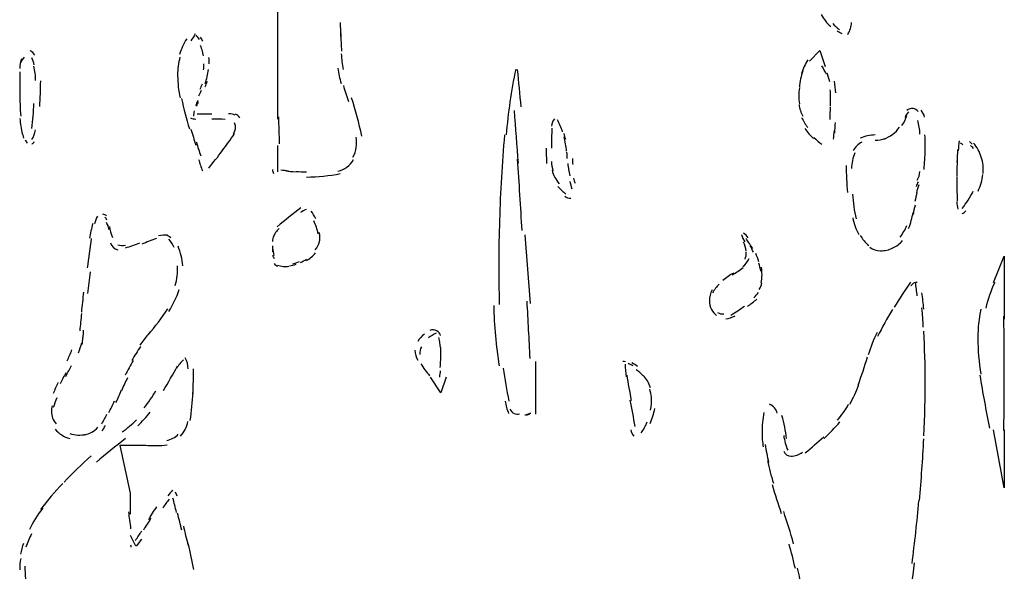
# Model space of a CAD drawing. Units: inches. Extents: x 48628 to 116498, y -68824 to -21783.
# Drawn here: x 76677 to 76975, y -57860 to -57693 of the extents above; entities that cross this region are included whole.
import ezdxf

# ---------------------------------------------------------------- set-up
doc = ezdxf.new("R2010")
doc.units = ezdxf.units.IN
doc.header["$MEASUREMENT"] = 0
doc.layers.add('freecads.com', color=7, linetype='Continuous')

msp = doc.modelspace()

# ---------------------------------------------------------------- linework, layer by layer
at = {"layer": 'freecads.com', "color": 0}
for p, q in [((76755.48, -57687.73), (76755.48, -57722.74)), ((76916.4, -57705.2), (76919.6, -57702.04)), ((76919.6, -57702.04), (76921.18, -57706.81)), ((76755.48, -57730.72), (76755.48, -57738.71)), ((76831.95, -57778.54), (76830.37, -57757.79)), ((76972.14, -57772.16), (76975.37, -57764.18)), ((76975.37, -57764.18), (76975.37, -57783.31)), ((76833.57, -57811.99), (76833.57, -57796.07)), ((76804.89, -57805.61), (76801.69, -57800.84)), ((76806.51, -57800.84), (76804.89, -57805.61)), ((76975.37, -57834.29), (76972.14, -57816.76)), ((76975.37, -57816.76), (76975.37, -57834.29)), ((76715.62, -57821.53), (76707.68, -57821.53)), ((76707.68, -57821.53), (76710.88, -57835.9)), ((76710.88, -57835.9), (76710.88, -57842.23)), ((76710.88, -57848.61), (76712.46, -57851.82))]:
    msp.add_line(p, q, dxfattribs=at)
for points in [[(76919.94, -57691.1), (76920.69, -57692.45), (76921.63, -57693.69), (76922.84, -57694.78)], [(76774.59, -57697.74), (76774.59, -57696.33), (76774.56, -57694.94), (76774.52, -57693.53)], [(76923.44, -57693.85), (76924.08, -57694.48), (76924.76, -57695.1), (76925.47, -57695.67)], [(76927.99, -57697.12), (76928.75, -57696.03), (76929.08, -57694.78), (76929.16, -57693.53)], [(76730.56, -57697.01), (76730.11, -57697.69), (76729.66, -57698.37), (76729.17, -57699.09)], [(76731.88, -57698.67), (76731.5, -57698.21), (76731.13, -57697.79), (76730.79, -57697.37)], [(76732.82, -57699.19), (76732.63, -57698.78), (76732.41, -57698.37), (76732.14, -57697.94)], [(76774.59, -57696.85), (76774.59, -57698.62), (76774.71, -57700.38), (76774.82, -57702.21)], [(76924.83, -57696.03), (76925.21, -57696.33), (76925.73, -57696.65), (76926.19, -57696.85)], [(76727.97, -57698.46), (76726.99, -57699.92), (76726.27, -57701.53), (76725.82, -57703.24)], [(76732.71, -57702.21), (76732.56, -57701.63), (76732.41, -57701.06), (76732.14, -57700.49)], [(76678.78, -57704.01), (76678.36, -57704.49), (76678.02, -57705.06), (76677.8, -57705.63)], [(76681.98, -57703.44), (76681.71, -57702.83), (76681.19, -57702.35), (76680.58, -57702.15)], [(76681.83, -57706.29), (76681.67, -57705.58), (76681.41, -57704.85), (76681.11, -57704.17)], [(76725.9, -57704.01), (76725.44, -57705.78), (76725.18, -57707.65), (76725.22, -57709.47)], [(76733.01, -57703.65), (76732.97, -57703.03), (76732.82, -57702.4), (76732.63, -57701.78)], [(76734.78, -57706.04), (76734.78, -57705.42), (76734.74, -57704.74), (76734.66, -57704.12)], [(76774.71, -57703.03), (76774.82, -57704.58), (76775.01, -57706.15), (76775.27, -57707.7)], [(76677.99, -57704.49), (76677.69, -57705.42), (76677.46, -57706.4), (76677.42, -57707.44)], [(76682.2, -57711.07), (76682.24, -57709.61), (76682.09, -57708.17), (76681.71, -57706.72)], [(76733.08, -57707.85), (76733.16, -57707.24), (76733.16, -57706.67), (76733.16, -57706.04)], [(76915.91, -57704.85), (76915.12, -57706.09), (76914.48, -57707.49), (76914.03, -57708.95)], [(76921.52, -57709.2), (76921.18, -57708.32), (76920.69, -57707.49), (76920.16, -57706.67)], [(76677.46, -57708.47), (76677.42, -57710.76), (76677.42, -57713.09), (76677.46, -57715.37)], [(76725.22, -57709.61), (76725.22, -57711.9), (76725.48, -57714.13), (76725.97, -57716.36)], [(76733.57, -57712), (76733.8, -57711.32), (76733.99, -57710.61), (76734.18, -57709.88)], [(76734.18, -57709.88), (76734.29, -57709.15), (76734.48, -57708.47), (76734.55, -57707.75)], [(76773.65, -57707.38), (76773.92, -57708.95), (76774.26, -57710.45), (76774.67, -57711.95)], [(76827.51, -57707.65), (76826.15, -57714.18), (76825.21, -57720.82), (76824.65, -57727.51)], [(76829.16, -57719.05), (76828.79, -57715.27), (76828.49, -57711.49), (76828.11, -57707.75)], [(76914.37, -57708.17), (76913.84, -57709.77), (76913.5, -57711.43), (76913.35, -57713.09)], [(76922.57, -57711.49), (76922.35, -57710.61), (76922.08, -57709.66), (76921.75, -57708.84)], [(76683.48, -57718.91), (76683.63, -57716.36), (76683.74, -57713.82), (76683.78, -57711.22)], [(76732.63, -57712.22), (76732.41, -57712.73), (76732.14, -57713.25), (76731.92, -57713.77)], [(76733.5, -57713.04), (76733.8, -57712.47), (76733.99, -57711.9), (76734.21, -57711.27)], [(76775.38, -57712.63), (76775.8, -57714.23), (76776.33, -57715.84), (76776.89, -57717.45)], [(76913.35, -57713.25), (76913.16, -57714.86), (76913.16, -57716.52), (76913.35, -57718.12)], [(76924.38, -57714.81), (76924.34, -57713.61), (76924.15, -57712.47), (76923.97, -57711.32)], [(76677.46, -57714.81), (76677.46, -57717.14), (76677.57, -57719.46), (76677.72, -57721.85)], [(76732.33, -57714.13), (76732.03, -57714.7), (76731.8, -57715.27), (76731.54, -57715.84)], [(76922.76, -57718.85), (76922.76, -57717.2), (76922.76, -57715.54), (76922.72, -57713.88)], [(76681.11, -57725.58), (76681.41, -57723.1), (76681.64, -57720.57), (76681.75, -57718.02)], [(76726.42, -57716.57), (76727.1, -57719.62), (76727.81, -57722.69), (76728.76, -57725.69)], [(76731.31, -57717.09), (76731.09, -57717.66), (76730.83, -57718.23), (76730.64, -57718.75)], [(76731.43, -57717.5), (76731.24, -57717.91), (76731.09, -57718.38), (76730.94, -57718.8)], [(76780.92, -57727.92), (76780.16, -57723.98), (76779.11, -57720.14), (76777.83, -57716.36)], [(76913.28, -57718.34), (76913.43, -57719.57), (76913.8, -57720.82), (76914.37, -57721.91)], [(76922.69, -57722.84), (76922.72, -57721.6), (76922.72, -57720.41), (76922.76, -57719.16)], [(76730.26, -57720.3), (76730.11, -57720.82), (76730, -57721.34), (76730, -57721.85)], [(76731.09, -57721.12), (76732.59, -57721.12), (76734.1, -57721.18), (76735.57, -57721.18)], [(76742.64, -57721.55), (76742.04, -57721.34), (76741.36, -57721.18), (76740.65, -57721.18)], [(76744, -57722.32), (76743.7, -57721.85), (76743.28, -57721.5), (76742.72, -57721.28)], [(76755.74, -57722.07), (76755.78, -57724.81), (76755.89, -57727.51), (76755.97, -57730.21)], [(76828.34, -57736.11), (76827.96, -57730.77), (76827.55, -57725.49), (76827.13, -57720.14)], [(76944.4, -57724.65), (76945, -57723.78), (76945.53, -57722.74), (76945.91, -57721.69)], [(76946.43, -57720.57), (76945.91, -57721.03), (76945.53, -57721.6), (76945.34, -57722.23)], [(76947.79, -57719.57), (76947.11, -57719.52), (76946.43, -57719.73), (76945.91, -57720.19)], [(76949.33, -57720.46), (76948.95, -57720), (76948.39, -57719.68), (76947.79, -57719.57)], [(76951.25, -57722.12), (76951.1, -57721.34), (76950.72, -57720.66), (76950.2, -57720.03)], [(76677.46, -57722.53), (76677.61, -57724.14), (76677.84, -57725.74), (76678.21, -57727.3)], [(76729.13, -57722.37), (76729.66, -57722.64), (76730.15, -57722.74), (76730.68, -57722.74)], [(76739.59, -57722.84), (76738.24, -57722.78), (76736.92, -57722.74), (76735.57, -57722.74)], [(76742.08, -57727.35), (76742.49, -57726.67), (76742.76, -57725.96), (76742.76, -57725.12)], [(76742.76, -57725.12), (76742.76, -57724.71), (76742.61, -57724.3), (76742.42, -57723.92)], [(76839.21, -57722.69), (76838.72, -57723.31), (76838.38, -57724.08), (76838.35, -57724.92)], [(76841.7, -57726.58), (76841.28, -57725.33), (76840.79, -57724.14), (76840.15, -57722.94)], [(76914.03, -57722.26), (76914.59, -57723.35), (76915.2, -57724.4), (76915.91, -57725.33)], [(76924.08, -57726.99), (76924.15, -57725.96), (76924.23, -57724.87), (76924.27, -57723.78)], [(76941.62, -57727.35), (76942.37, -57726.78), (76943.12, -57726.06), (76943.61, -57725.23)], [(76949.86, -57727.3), (76949.78, -57725.9), (76949.52, -57724.5), (76949.18, -57723.21)], [(76678.1, -57726.63), (76678.25, -57727.24), (76678.4, -57727.87), (76678.55, -57728.49)], [(76681.11, -57728.96), (76681.67, -57728.08), (76682.05, -57727.04), (76682.2, -57725.96)], [(76729.24, -57725.8), (76729.7, -57727.46), (76730.22, -57729.06), (76730.75, -57730.67)], [(76738.73, -57732.33), (76740.01, -57730.62), (76741.25, -57728.9), (76742.45, -57727.1)], [(76824.12, -57727.56), (76823.41, -57736.11), (76822.88, -57744.73), (76822.62, -57753.33)], [(76838.5, -57725.49), (76838.38, -57727.46), (76838.35, -57729.48), (76838.35, -57731.5)], [(76842.64, -57728.9), (76842.49, -57728.29), (76842.3, -57727.67), (76842.07, -57727.1)], [(76842.6, -57730.26), (76842.49, -57729.53), (76842.34, -57728.81), (76842.19, -57728.08)], [(76915.01, -57725.64), (76915.76, -57726.72), (76916.66, -57727.72), (76917.61, -57728.6)], [(76923.66, -57728.86), (76923.78, -57727.97), (76923.85, -57727.1), (76923.97, -57726.21)], [(76936.31, -57727.56), (76934.77, -57727.56), (76933.19, -57727.87), (76931.79, -57728.55)], [(76938.87, -57728.76), (76939.85, -57728.44), (76940.75, -57727.97), (76941.62, -57727.35)], [(76951.44, -57733.52), (76951.51, -57731.5), (76951.44, -57729.53), (76951.36, -57727.56)], [(76679.12, -57729.01), (76679.23, -57729.38), (76679.45, -57729.69), (76679.64, -57729.99)], [(76681.15, -57730.31), (76681.41, -57730.15), (76681.67, -57729.9), (76681.83, -57729.58)], [(76730.9, -57729.74), (76731.31, -57731.14), (76731.77, -57732.49), (76732.22, -57733.84)], [(76778.28, -57734.26), (76779.26, -57732.38), (76779.64, -57730.26), (76779.22, -57728.24)], [(76842.9, -57732.49), (76842.86, -57731.76), (76842.75, -57731.04), (76842.6, -57730.26)], [(76917.76, -57728.33), (76918.51, -57729.06), (76919.34, -57729.74), (76920.16, -57730.36)], [(76932.28, -57729.69), (76931.12, -57730.26), (76930.18, -57731.24), (76929.61, -57732.38)], [(76936.31, -57729.11), (76937.33, -57729.11), (76938.38, -57728.96), (76939.32, -57728.7)], [(76961.71, -57729.28), (76961.6, -57730.31), (76961.52, -57731.29), (76961.41, -57732.33)], [(76962.84, -57730.52), (76962.65, -57730.36), (76962.39, -57730.21), (76962.13, -57730.04)], [(76965.66, -57730.31), (76965.4, -57730.04), (76965.1, -57729.79), (76964.8, -57729.53)], [(76966.04, -57731.61), (76965.7, -57731.29), (76965.48, -57731.04), (76965.14, -57730.72)], [(76968.41, -57734.26), (76967.89, -57732.7), (76967.13, -57731.24), (76966.04, -57729.99)], [(76734.66, -57737.57), (76736.06, -57735.86), (76737.41, -57734.09), (76738.73, -57732.38)], [(76836.73, -57731.5), (76836.73, -57733.06), (76836.8, -57734.61), (76836.88, -57736.17)], [(76843.13, -57734.72), (76843.13, -57734.04), (76843.05, -57733.42), (76843.01, -57732.74)], [(76930.18, -57732.95), (76929.54, -57734.45), (76929.16, -57736.06), (76929.16, -57737.72)], [(76951.1, -57737.98), (76951.25, -57736.02), (76951.4, -57734.09), (76951.44, -57732.13)], [(76961.26, -57731.97), (76961.15, -57733.27), (76961.11, -57734.51), (76961.04, -57735.81)], [(76731.54, -57734.97), (76731.92, -57736.11), (76732.33, -57737.25), (76732.74, -57738.45)], [(76773.73, -57738.5), (76775.72, -57738.09), (76777.45, -57736.84), (76778.43, -57735.02)], [(76829.47, -57756.5), (76829.01, -57749.3), (76828.6, -57742.09), (76828.11, -57734.88)], [(76838.35, -57735.54), (76838.38, -57736.48), (76838.54, -57737.47), (76838.76, -57738.39)], [(76843.28, -57736.17), (76843.31, -57736.84), (76843.43, -57737.52), (76843.54, -57738.25)], [(76844.71, -57734.72), (76844.71, -57735.29), (76844.71, -57735.91), (76844.82, -57736.48)], [(76927.54, -57736.74), (76927.54, -57739.49), (76927.65, -57742.23), (76927.88, -57744.98)], [(76961.11, -57735.4), (76961.04, -57736.9), (76961, -57738.39), (76961, -57739.95)], [(76968.94, -57739.18), (76969.09, -57737.52), (76968.94, -57735.86), (76968.41, -57734.26)], [(76753.9, -57737.98), (76753.9, -57738.39), (76754.08, -57738.82), (76754.27, -57739.18)], [(76756.45, -57738.09), (76757.24, -57738.2), (76757.96, -57738.29), (76758.75, -57738.39)], [(76757.96, -57738.45), (76758.9, -57738.5), (76759.8, -57738.61), (76760.74, -57738.66)], [(76761.01, -57738.61), (76762.1, -57738.66), (76763.15, -57738.71), (76764.24, -57738.71)], [(76764.24, -57740.27), (76767.67, -57740.27), (76771.09, -57739.91), (76774.41, -57739.23)], [(76838.54, -57738.25), (76838.72, -57738.97), (76838.95, -57739.7), (76839.33, -57740.37)], [(76843.54, -57737.93), (76843.65, -57738.61), (76843.77, -57739.29), (76843.88, -57739.91)], [(76949.03, -57741.25), (76949.48, -57740.43), (76949.75, -57739.54), (76949.86, -57738.61)], [(76961, -57740.11), (76961.04, -57742.61), (76961.04, -57745.03), (76961.11, -57747.48)], [(76967.43, -57744.57), (76968.22, -57743.02), (76968.71, -57741.25), (76968.86, -57739.49)], [(76839.33, -57740.37), (76839.7, -57741.04), (76840.15, -57741.71), (76840.68, -57742.29)], [(76844.56, -57743.95), (76844.41, -57743.17), (76844.22, -57742.34), (76843.95, -57741.61)], [(76845.05, -57740.63), (76845.12, -57741.15), (76845.31, -57741.66), (76845.5, -57742.14)], [(76949.33, -57741.71), (76949.07, -57742.18), (76948.88, -57742.66), (76948.69, -57743.12)], [(76949.48, -57742.66), (76949.22, -57743.43), (76948.95, -57744.21), (76948.77, -57745.03)], [(76840.3, -57743.12), (76841.02, -57743.95), (76841.88, -57744.73), (76842.68, -57745.46)], [(76842.34, -57746.07), (76842.86, -57746.55), (76843.54, -57746.69), (76844.22, -57746.64)], [(76929.42, -57745.46), (76929.61, -57748), (76929.99, -57750.48), (76930.51, -57752.97)], [(76948.95, -57744.93), (76948.77, -57745.82), (76948.5, -57746.69), (76948.28, -57747.64)], [(76962.65, -57749.76), (76963.93, -57748.15), (76965.02, -57746.39), (76965.97, -57744.52)], [(76948.35, -57748.82), (76948.13, -57749.76), (76947.94, -57750.69), (76947.79, -57751.62)], [(76961, -57747.64), (76961.04, -57748.46), (76961.11, -57749.24), (76961.3, -57750.01)], [(76703.73, -57752.04), (76703.39, -57751.78), (76702.98, -57751.57), (76702.56, -57751.47)], [(76762.48, -57749.55), (76760.11, -57751.47), (76757.7, -57753.38), (76755.36, -57755.31)], [(76764.09, -57750.12), (76763.45, -57750.33), (76762.89, -57750.64), (76762.36, -57751.05)], [(76767.03, -57752.97), (76766.62, -57752.14), (76766.16, -57751.31), (76765.64, -57750.58)], [(76946.43, -57755.88), (76947.04, -57754.31), (76947.45, -57752.65), (76947.83, -57750.96)], [(76962.62, -57751.31), (76963.03, -57751.16), (76963.37, -57750.9), (76963.71, -57750.53)], [(76699.51, -57754.37), (76699.1, -57755.83), (76698.84, -57757.28), (76698.57, -57758.78)], [(76700.98, -57752.1), (76700.53, -57752.82), (76700.3, -57753.6), (76700.08, -57754.42)], [(76703.84, -57753.28), (76703.73, -57752.97), (76703.47, -57752.71), (76703.2, -57752.46)], [(76704.22, -57755.21), (76704.07, -57754.79), (76703.84, -57754.37), (76703.65, -57754.01)], [(76704.44, -57756.19), (76704.37, -57755.67), (76704.29, -57755.21), (76704.14, -57754.69)], [(76767.74, -57757.43), (76767.44, -57756.08), (76767.03, -57754.79), (76766.47, -57753.55)], [(76822.62, -57753.44), (76822.35, -57761.9), (76822.31, -57770.35), (76822.54, -57778.8)], [(76929.54, -57752.65), (76929.87, -57754.42), (76930.51, -57756.13), (76931.34, -57757.69)], [(76943.84, -57758.42), (76944.66, -57757.38), (76945.38, -57756.19), (76945.91, -57754.94)], [(76704.59, -57755.21), (76704.74, -57756.35), (76705.01, -57757.49), (76705.5, -57758.52)], [(76722.17, -57757.9), (76721.3, -57757.74), (76720.36, -57757.79), (76719.46, -57758.11)], [(76723.11, -57758.68), (76722.73, -57758.21), (76722.21, -57757.95), (76721.64, -57757.85)], [(76754.23, -57758.01), (76754.08, -57758.58), (76753.97, -57759.15), (76753.9, -57759.77)], [(76754.84, -57757.08), (76754.54, -57757.54), (76754.31, -57758.01), (76754.16, -57758.52)], [(76755.93, -57755.88), (76755.51, -57756.24), (76755.18, -57756.65), (76754.84, -57757.08)], [(76768.08, -57760.13), (76768.35, -57759.15), (76768.27, -57758.06), (76768.08, -57757.02)], [(76895.82, -57757.69), (76896.12, -57758.47), (76896.42, -57759.2), (76896.83, -57759.92)], [(76897.88, -57758.63), (76897.51, -57758.11), (76897.06, -57757.6), (76896.49, -57757.22)], [(76931.79, -57757.95), (76932.43, -57759.15), (76933.3, -57760.18), (76934.39, -57760.95)], [(76699.1, -57758.83), (76698.69, -57761.79), (76698.27, -57764.75), (76697.86, -57767.7)], [(76704.86, -57760.18), (76705.27, -57761.17), (76706.02, -57761.95), (76707.08, -57762.31)], [(76707.08, -57760.75), (76707.79, -57761.01), (76708.7, -57761.06), (76709.45, -57760.86)], [(76709.41, -57761.68), (76710.92, -57761.27), (76712.42, -57760.81), (76713.81, -57760.18)], [(76718.78, -57758.88), (76717.31, -57759.4), (76715.85, -57759.97), (76714.38, -57760.6)], [(76724.16, -57761.63), (76723.75, -57760.7), (76723.19, -57759.82), (76722.55, -57759.04)], [(76766.88, -57762.26), (76767.48, -57761.52), (76767.93, -57760.7), (76768.12, -57759.82)], [(76897.25, -57762.67), (76897.17, -57761.74), (76896.91, -57760.86), (76896.42, -57759.97)], [(76899.24, -57761.9), (76898.56, -57760.91), (76897.92, -57759.87), (76897.25, -57758.88)], [(76941.65, -57761.74), (76942.75, -57761.22), (76943.8, -57760.44), (76944.55, -57759.51)], [(76726.8, -57767.13), (76726.65, -57765.11), (76726.16, -57763.09), (76725.33, -57761.22)], [(76753.9, -57761.06), (76753.9, -57761.68), (76753.9, -57762.31), (76753.97, -57762.93)], [(76753.97, -57761.79), (76754.08, -57762.52), (76754.16, -57763.24), (76754.31, -57763.97)], [(76753.97, -57763.91), (76754.08, -57764.27), (76754.23, -57764.59), (76754.42, -57764.9)], [(76764.17, -57765.57), (76765.22, -57764.95), (76766.16, -57764.18), (76766.92, -57763.24)], [(76896.91, -57765.11), (76897.21, -57764.43), (76897.36, -57763.72), (76897.25, -57762.99)], [(76899.43, -57762.99), (76899.16, -57762.31), (76898.83, -57761.63), (76898.45, -57761.06)], [(76901.05, -57765.89), (76900.78, -57765.06), (76900.52, -57764.23), (76900.18, -57763.45)], [(76934.65, -57761.52), (76935.59, -57762.2), (76936.72, -57762.57), (76937.93, -57762.57)], [(76937.93, -57762.57), (76939.21, -57762.57), (76940.45, -57762.31), (76941.65, -57761.74)], [(76754.42, -57766.46), (76754.69, -57766.82), (76755.06, -57767.07), (76755.48, -57767.23)], [(76759.09, -57767.13), (76759.77, -57767.03), (76760.44, -57766.87), (76761.12, -57766.66)], [(76759.99, -57766.56), (76760.71, -57766.36), (76761.38, -57766.14), (76762.06, -57765.84)], [(76762.36, -57766.09), (76763, -57765.84), (76763.61, -57765.47), (76764.24, -57765.11)], [(76896.23, -57767.34), (76897.06, -57766.66), (76897.73, -57765.84), (76898.19, -57764.9)], [(76901.69, -57768.74), (76901.5, -57767.91), (76901.35, -57767.13), (76901.08, -57766.36)], [(76698.72, -57769), (76698.42, -57771.17), (76698.16, -57773.35), (76697.9, -57775.53)], [(76724.47, -57773.1), (76725.07, -57771.17), (76725.33, -57769.15), (76725.18, -57767.13)], [(76755.48, -57766.98), (76755.97, -57767.13), (76756.57, -57767.23), (76757.13, -57767.34)], [(76757.28, -57767.34), (76757.81, -57767.39), (76758.34, -57767.39), (76758.83, -57767.29)], [(76893.48, -57769.31), (76892.28, -57769.93), (76891.19, -57770.71), (76890.21, -57771.59)], [(76893.07, -57769.83), (76894.2, -57769.21), (76895.33, -57768.48), (76896.34, -57767.64)], [(76901.84, -57772.37), (76901.99, -57771.54), (76902.06, -57770.66), (76902.06, -57769.78)], [(76902.06, -57769.78), (76902.06, -57769), (76901.99, -57768.27), (76901.87, -57767.59)], [(76889.12, -57772.73), (76888.29, -57773.46), (76887.61, -57774.34), (76887.08, -57775.33)], [(76901.2, -57774.29), (76901.61, -57773.72), (76901.87, -57773.04), (76901.99, -57772.32)], [(76947, -57772.06), (76945.27, -57774.55), (76943.69, -57777.09), (76942.07, -57779.68)], [(76949.03, -57772.16), (76948.24, -57772.16), (76947.52, -57772.53), (76947.11, -57773.2)], [(76949.03, -57776.26), (76948.88, -57774.91), (76948.69, -57773.56), (76948.5, -57772.16)], [(76972.48, -57772.21), (76971.27, -57774.65), (76970.41, -57777.3), (76969.77, -57779.94)], [(76696.77, -57775.07), (76696.5, -57777.14), (76696.28, -57779.16), (76696.09, -57781.19)], [(76722.55, -57780.93), (76723.86, -57778.9), (76724.92, -57776.67), (76725.63, -57774.34)], [(76886.93, -57774.44), (76886.41, -57775.43), (76886.14, -57776.47), (76886.14, -57777.61)], [(76899.54, -57776.78), (76900.11, -57776.31), (76900.59, -57775.79), (76901.01, -57775.17)], [(76950.99, -57780.2), (76950.84, -57778.54), (76950.69, -57776.93), (76950.46, -57775.33)], [(76831.87, -57795.14), (76831.61, -57789.38), (76831.27, -57783.62), (76830.97, -57777.87)], [(76886.14, -57777.61), (76886.11, -57778.59), (76886.37, -57779.53), (76886.78, -57780.36)], [(76897.62, -57779.42), (76898.6, -57778.75), (76899.58, -57777.97), (76900.52, -57777.19)], [(76696.13, -57781.6), (76695.94, -57783.31), (76695.79, -57785.08), (76695.6, -57786.79)], [(76716.3, -57787.98), (76718.44, -57785.49), (76720.4, -57782.9), (76722.21, -57780.15)], [(76820.88, -57779.11), (76820.96, -57785.28), (76821.56, -57791.35), (76822.54, -57797.42)], [(76886.78, -57780.36), (76887.16, -57781.08), (76887.72, -57781.65), (76888.33, -57782.17)], [(76888.63, -57781.24), (76889.15, -57781.6), (76889.79, -57781.76), (76890.47, -57781.7)], [(76892.65, -57782.02), (76894.08, -57781.19), (76895.44, -57780.25), (76896.79, -57779.32)], [(76941.54, -57780.36), (76939.96, -57783.05), (76938.38, -57785.75), (76936.99, -57788.55)], [(76950.87, -57785.7), (76950.76, -57783.78), (76950.61, -57781.86), (76950.46, -57779.89)], [(76968.3, -57780.2), (76967.7, -57783.05), (76967.36, -57786.01), (76967.36, -57788.92)], [(76891.07, -57783.21), (76892.05, -57783.1), (76893.03, -57782.74), (76893.9, -57782.22)], [(76975.37, -57790.36), (76975.3, -57787.67), (76975.26, -57785.02), (76975.22, -57782.38)], [(76696.65, -57786.63), (76696.62, -57787.41), (76696.54, -57788.14), (76696.54, -57788.86)], [(76799.96, -57787.77), (76799.13, -57788.4), (76798.42, -57789.12), (76797.89, -57790)], [(76803.5, -57787.56), (76802.67, -57787.93), (76801.84, -57788.4), (76801.13, -57788.92)], [(76803.61, -57786.79), (76802.97, -57786.42), (76802.22, -57786.37), (76801.58, -57786.68)], [(76804.78, -57788.24), (76804.63, -57787.62), (76804.18, -57787.1), (76803.61, -57786.79)], [(76936.87, -57787.3), (76935.78, -57789.48), (76934.92, -57791.76), (76934.16, -57794.1)], [(76951.44, -57802.24), (76951.44, -57797.11), (76951.29, -57792.02), (76950.99, -57786.89)], [(76695.19, -57793.42), (76695.6, -57792.44), (76695.98, -57791.4), (76696.24, -57790.42)], [(76696.24, -57790.94), (76696.47, -57790.26), (76696.54, -57789.59), (76696.54, -57788.86)], [(76716.26, -57787.93), (76715.4, -57788.96), (76714.53, -57790.06), (76713.81, -57791.14)], [(76804.78, -57791.87), (76804.66, -57790.83), (76804.51, -57789.85), (76804.29, -57788.86)], [(76967.36, -57788.96), (76967.36, -57792.65), (76967.7, -57796.33), (76968.26, -57799.96)], [(76975.37, -57800.01), (76975.37, -57796.85), (76975.37, -57793.68), (76975.3, -57790.47)], [(76691.76, -57795.92), (76692.29, -57794.82), (76692.78, -57793.68), (76693.23, -57792.54)], [(76713.97, -57791.56), (76713.06, -57792.9), (76712.16, -57794.36), (76711.33, -57795.76)], [(76796.95, -57792.65), (76797.02, -57793.74), (76797.36, -57794.77), (76797.93, -57795.71)], [(76799.02, -57791.61), (76798.61, -57792.34), (76798.45, -57793.17), (76798.49, -57793.94)], [(76804.89, -57793.48), (76804.89, -57792.86), (76804.85, -57792.18), (76804.78, -57791.56)], [(76804.85, -57795.55), (76804.89, -57794.82), (76804.89, -57794.05), (76804.89, -57793.27)], [(76711.74, -57795.76), (76710.92, -57797.21), (76710.09, -57798.72), (76709.3, -57800.22)], [(76726.99, -57795.55), (76726.16, -57796.33), (76725.44, -57797.21), (76724.92, -57798.2)], [(76728.38, -57798.35), (76728.38, -57797.16), (76728.08, -57795.97), (76727.51, -57794.93)], [(76798.83, -57796.74), (76799.55, -57798.04), (76800.49, -57799.23), (76801.47, -57800.38)], [(76804.66, -57797.88), (76804.74, -57797.11), (76804.78, -57796.33), (76804.85, -57795.55)], [(76860.74, -57796.22), (76860.48, -57796.12), (76860.25, -57796.07), (76859.91, -57796.07)], [(76863, -57797.42), (76862.51, -57797.11), (76862.02, -57796.9), (76861.53, -57796.69)], [(76864.39, -57797.63), (76863.79, -57797.21), (76863.3, -57796.85), (76862.7, -57796.48)], [(76931.12, -57803.23), (76932.17, -57800.43), (76933.11, -57797.57), (76933.98, -57794.72)], [(76691.42, -57799.54), (76690.78, -57800.63), (76690.22, -57801.72), (76689.65, -57802.86)], [(76691.38, -57800.58), (76691.99, -57799.49), (76692.51, -57798.4), (76693.08, -57797.26)], [(76720.89, -57804.83), (76722.4, -57802.4), (76723.83, -57799.96), (76725.18, -57797.42)], [(76729.85, -57805.77), (76730, -57803.28), (76730, -57800.79), (76730, -57798.3)], [(76804.51, -57800.79), (76804.63, -57800.17), (76804.74, -57799.54), (76804.78, -57798.92)], [(76823.71, -57798.09), (76824.23, -57801.46), (76824.8, -57804.78), (76825.44, -57808.1)], [(76860.63, -57796.85), (76860.63, -57798.14), (76860.74, -57799.44), (76860.97, -57800.74)], [(76866.08, -57800.43), (76865.41, -57799.75), (76864.73, -57799.13), (76864.01, -57798.56)], [(76689.01, -57802.4), (76688.52, -57803.54), (76688.04, -57804.63), (76687.58, -57805.77)], [(76710.05, -57801), (76709.37, -57802.29), (76708.81, -57803.64), (76708.24, -57804.99)], [(76861.12, -57800.22), (76861.53, -57802.76), (76861.98, -57805.3), (76862.47, -57807.84)], [(76867.4, -57801.98), (76867.02, -57801.36), (76866.61, -57800.79), (76866.08, -57800.27)], [(76868.3, -57804.06), (76868.12, -57803.33), (76867.81, -57802.66), (76867.4, -57801.98)], [(76951.06, -57818.58), (76951.29, -57812.77), (76951.44, -57806.91), (76951.44, -57801.05)], [(76968, -57800.17), (76968.83, -57805.56), (76969.8, -57810.9), (76970.9, -57816.25)], [(76975.3, -57809.5), (76975.37, -57806.34), (76975.37, -57803.18), (76975.37, -57800.01)], [(76706.55, -57808.47), (76707.15, -57807.22), (76707.68, -57805.98), (76708.24, -57804.68)], [(76715.06, -57810.13), (76716.37, -57808.47), (76717.58, -57806.75), (76718.63, -57804.99)], [(76729.02, -57813.96), (76729.43, -57811.11), (76729.73, -57808.31), (76729.88, -57805.46)], [(76868.57, -57806.86), (76868.49, -57806.03), (76868.3, -57805.2), (76868.12, -57804.42)], [(76928.59, -57808.99), (76929.69, -57807.12), (76930.63, -57805.15), (76931.38, -57803.07)], [(76688.64, -57807.12), (76688.26, -57808.05), (76687.88, -57809.03), (76687.58, -57809.97)], [(76704.37, -57811.53), (76705.01, -57810.39), (76705.57, -57809.19), (76706.14, -57808)], [(76824.31, -57808.05), (76824.5, -57809.35), (76824.91, -57810.59), (76825.36, -57811.83)], [(76862.09, -57807.74), (76862.58, -57810.39), (76863.07, -57813.08), (76863.6, -57815.73)], [(76868.3, -57810.85), (76868.57, -57809.5), (76868.68, -57808.15), (76868.57, -57806.86)], [(76687.28, -57809.45), (76687.06, -57810.02), (76687.02, -57810.59), (76687.02, -57811.16)], [(76687.02, -57811.16), (76687.02, -57812.56), (76687.55, -57813.91), (76688.45, -57814.95)], [(76713.14, -57815.52), (76714.49, -57814.22), (76715.73, -57812.87), (76716.9, -57811.42)], [(76825.78, -57810.49), (76826, -57811.11), (76826.53, -57811.58), (76827.09, -57811.79)], [(76868.23, -57814.85), (76868.79, -57813.39), (76869.28, -57811.89), (76869.62, -57810.33)], [(76902.59, -57811.47), (76902.25, -57813.49), (76902.06, -57815.52), (76902.06, -57817.54)], [(76906.69, -57811.73), (76906.39, -57810.49), (76905.49, -57809.5), (76904.32, -57809.03)], [(76924.91, -57813.81), (76926.15, -57812.35), (76927.28, -57810.75), (76928.26, -57809.03)], [(76975.22, -57816.97), (76975.26, -57814.38), (76975.3, -57811.79), (76975.37, -57809.24)], [(76702.26, -57814.95), (76702.83, -57813.96), (76703.35, -57812.98), (76703.84, -57811.99)], [(76708.47, -57817.39), (76709.98, -57816.25), (76711.44, -57815.05), (76712.8, -57813.75)], [(76726.12, -57818.68), (76727.25, -57817.44), (76728.04, -57815.88), (76728.3, -57814.22)], [(76827.09, -57811.79), (76827.62, -57811.99), (76828.19, -57812.05), (76828.71, -57811.89)], [(76830.26, -57812.25), (76830.59, -57812.15), (76830.97, -57812.05), (76831.35, -57811.94)], [(76830.82, -57812.25), (76831.2, -57812.15), (76831.5, -57812.05), (76831.8, -57811.89)], [(76831.23, -57811.99), (76831.5, -57811.89), (76831.8, -57811.79), (76832.06, -57811.68)], [(76865.52, -57817.69), (76866.23, -57816.66), (76866.87, -57815.57), (76867.33, -57814.38)], [(76909.51, -57819.41), (76909.18, -57817.07), (76908.72, -57814.74), (76908.08, -57812.46)], [(76920.84, -57819.35), (76922.57, -57817.75), (76924.12, -57816.09), (76925.62, -57814.38)], [(76688.11, -57816.55), (76689.28, -57817.91), (76690.86, -57818.89), (76692.55, -57819.41)], [(76697.03, -57818.21), (76698.57, -57817.96), (76699.97, -57817.18), (76701.06, -57815.99)], [(76702.26, -57817.07), (76702.67, -57816.61), (76703.05, -57816.03), (76703.39, -57815.47)], [(76862.32, -57816.76), (76862.47, -57817.44), (76862.77, -57818.06), (76863.22, -57818.63)], [(76902.06, -57817.54), (76902.06, -57818.99), (76902.18, -57820.45), (76902.4, -57821.9)], [(76692.55, -57817.85), (76694.17, -57818.37), (76695.86, -57818.47), (76697.56, -57818.16)], [(76709.45, -57819.41), (76706.48, -57821.69), (76703.5, -57824.08), (76700.64, -57826.56)], [(76721.91, -57819.93), (76723.19, -57819.72), (76724.47, -57819.1), (76725.41, -57818.11)], [(76908.61, -57818.47), (76908.84, -57819.98), (76909.25, -57821.53), (76909.82, -57822.94)], [(76915.16, -57823.66), (76917.08, -57822.11), (76918.92, -57820.5), (76920.73, -57818.84)], [(76949.71, -57838.18), (76950.27, -57831.91), (76950.69, -57825.68), (76950.99, -57819.46)], [(76715.32, -57821.43), (76717.58, -57821.59), (76719.84, -57821.59), (76722.06, -57821.28)], [(76902.97, -57821.17), (76903.27, -57822.99), (76903.64, -57824.8), (76904.06, -57826.62)], [(76908.61, -57823.25), (76908.99, -57824.13), (76909.85, -57824.75), (76910.83, -57824.7)], [(76910.83, -57824.7), (76912.15, -57824.7), (76913.28, -57824.28), (76914.26, -57823.51)], [(76699.1, -57824.59), (76696.2, -57827.14), (76693.45, -57829.83), (76690.86, -57832.63)], [(76903.68, -57826.1), (76904.25, -57828.38), (76904.81, -57830.66), (76905.49, -57832.89)], [(76690.44, -57833), (76688.04, -57835.48), (76685.81, -57838.13), (76683.71, -57840.83)], [(76723.79, -57835.07), (76723.19, -57835.54), (76722.73, -57836.11), (76722.28, -57836.68)], [(76905.11, -57833.31), (76905.98, -57836.26), (76906.92, -57839.17), (76907.9, -57842.07)], [(76722.62, -57837.77), (76721.98, -57838.6), (76721.3, -57839.48), (76720.74, -57840.41)], [(76724.92, -57841.71), (76724.5, -57840.26), (76724.16, -57838.8), (76723.79, -57837.4)], [(76725.03, -57836.78), (76724.92, -57836.37), (76724.77, -57836), (76724.54, -57835.64)], [(76947.45, -57857.21), (76948.28, -57850.89), (76948.95, -57844.56), (76949.52, -57838.24)], [(76684.38, -57840.46), (76682.77, -57842.49), (76681.45, -57844.66), (76680.36, -57846.95)], [(76718.78, -57840.05), (76717.95, -57841.34), (76717.13, -57842.64), (76716.37, -57843.94)], [(76710.35, -57841.55), (76710.54, -57843.26), (76710.77, -57844.98), (76710.99, -57846.74)], [(76714.94, -57847.05), (76715.73, -57845.86), (76716.49, -57844.66), (76717.2, -57843.47)], [(76726.5, -57847.1), (76726.05, -57845.39), (76725.63, -57843.68), (76725.18, -57841.97)], [(76911.62, -57851.2), (76910.68, -57847.93), (76909.66, -57844.72), (76908.61, -57841.5)], [(76712.42, -57850.21), (76713.1, -57849.28), (76713.74, -57848.35), (76714.34, -57847.36)], [(76728.45, -57851.67), (76727.97, -57849.75), (76727.51, -57847.83), (76727.06, -57845.91)], [(76681, -57848.19), (76680.36, -57849.54), (76679.79, -57850.89), (76679.27, -57852.29)], [(76712.72, -57851.98), (76713.25, -57851.25), (76713.81, -57850.53), (76714.34, -57849.8)], [(76678.55, -57851.09), (76678.14, -57852.13), (76677.87, -57853.22), (76677.69, -57854.36)], [(76710.92, -57851.51), (76710.99, -57851.77), (76711.03, -57852.03), (76711.07, -57852.24)], [(76730.15, -57859.03), (76729.66, -57856.44), (76729.06, -57853.85), (76728.45, -57851.25)], [(76912.15, -57858.67), (76911.58, -57856.23), (76910.94, -57853.79), (76910.23, -57851.35)], [(76677.72, -57855.66), (76677.54, -57856.8), (76677.42, -57857.99), (76677.42, -57859.13)], [(76679, -57857.99), (76679, -57859.6), (76679.08, -57861.21), (76679.23, -57862.77)], [(76914.03, -57865.2), (76913.69, -57862.97), (76913.35, -57860.79), (76912.83, -57858.57)], [(76946.13, -57871.22), (76946.89, -57866.5), (76947.6, -57861.78), (76948.24, -57857.01)]]:
    msp.add_open_spline(points, degree=3, dxfattribs=at)

doc.saveas('drawing.dxf')
